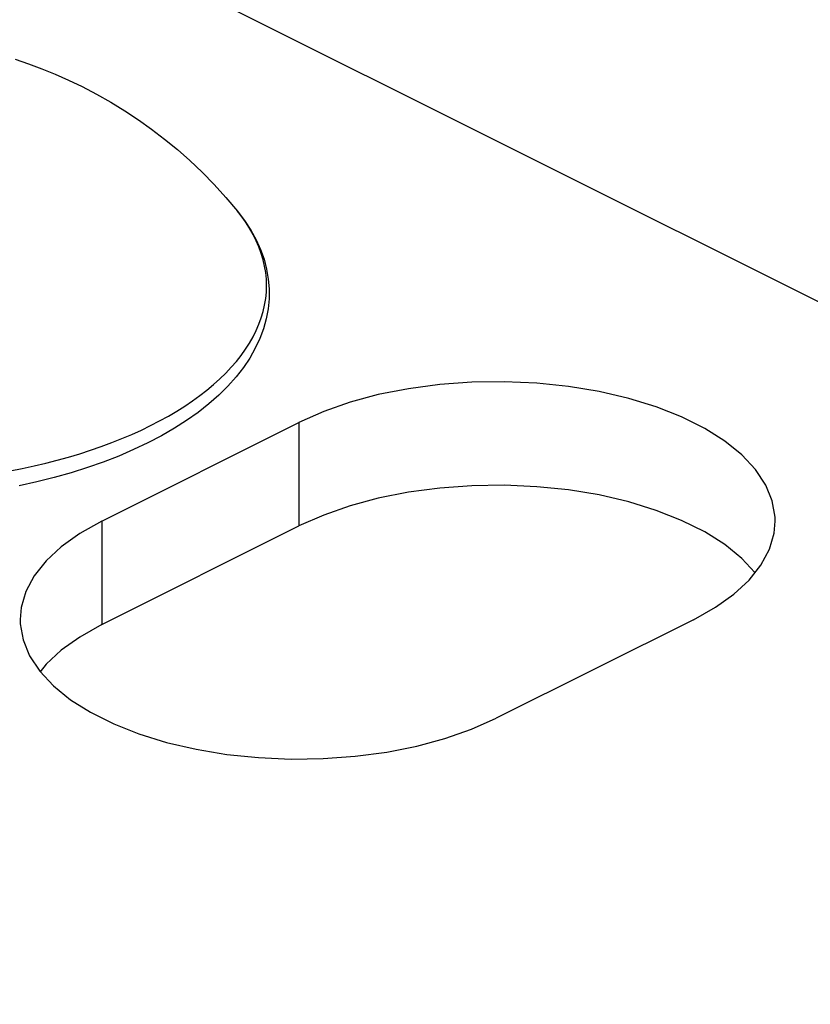
# Model space of a CAD drawing. Extents: x -787 to 483, y -1403 to 1048.
# Drawn here: x 40 to 50, y 792 to 804 of the extents above; entities that cross this region are included whole.
import ezdxf

# ---------------------------------------------------------------- set-up
doc = ezdxf.new("R2010")
doc.units = 0
doc.header["$LTSCALE"] = 16.335
doc.layers.get('0').update_dxf_attribs({"linetype": 'CONTINUOUS'})

msp = doc.modelspace()

# ---------------------------------------------------------------- linework, layer by layer
at = {"color": 7, "linetype": 'CONTINUOUS'}
for p, q in [((-19.847, 835.845), (67.834, 792.004)), ((40.128, 803.863), (40.294, 803.806)), ((40.294, 803.806), (40.461, 803.744)), ((40.461, 803.744), (40.629, 803.676)), ((40.629, 803.676), (40.797, 803.602)), ((40.797, 803.602), (40.965, 803.521)), ((40.965, 803.521), (41.147, 803.426)), ((41.147, 803.426), (41.326, 803.324)), ((41.326, 803.324), (41.501, 803.217)), ((41.501, 803.217), (41.672, 803.104)), ((41.672, 803.104), (41.838, 802.986)), ((41.838, 802.986), (42.001, 802.861)), ((42.001, 802.861), (42.161, 802.729)), ((42.161, 802.729), (42.317, 802.591)), ((42.317, 802.591), (42.471, 802.445)), ((42.471, 802.445), (42.623, 802.29)), ((42.623, 802.29), (42.771, 802.128)), ((42.771, 802.128), (42.915, 801.958)), ((42.915, 801.958), (43.004, 801.839)), ((43.004, 801.839), (43.083, 801.719)), ((43.083, 801.719), (43.149, 801.598)), ((43.149, 801.598), (43.204, 801.475)), ((43.204, 801.475), (43.248, 801.353)), ((43.248, 801.353), (43.28, 801.229)), ((43.28, 801.229), (43.302, 801.104)), ((43.302, 801.104), (43.312, 800.98)), ((43.312, 800.98), (43.311, 800.855)), ((43.311, 800.855), (43.299, 800.73)), ((43.299, 800.73), (43.276, 800.606)), ((43.276, 800.606), (43.241, 800.482)), ((43.241, 800.482), (43.195, 800.358)), ((43.195, 800.358), (43.138, 800.236)), ((43.138, 800.236), (43.069, 800.114)), ((43.069, 800.114), (42.989, 799.994)), ((42.897, 799.876), (42.794, 799.761)), ((42.989, 799.994), (42.897, 799.876)), ((42.794, 799.761), (42.68, 799.648)), ((45.456, 799.781), (45.059, 799.728)), ((45.857, 799.811), (45.456, 799.781)), ((46.262, 799.816), (45.857, 799.811)), ((46.671, 799.798), (46.262, 799.816)), ((47.068, 799.758), (46.671, 799.798)), ((47.452, 799.694), (47.068, 799.758)), ((42.68, 799.648), (42.556, 799.538)), ((44.682, 799.654), (44.331, 799.559)), ((45.059, 799.728), (44.682, 799.654)), ((47.824, 799.607), (47.452, 799.694)), ((42.556, 799.538), (42.421, 799.432)), ((44.331, 799.559), (43.999, 799.442)), ((48.169, 799.501), (47.824, 799.607)), ((42.421, 799.432), (42.277, 799.33)), ((43.999, 799.442), (43.687, 799.305)), ((48.486, 799.375), (48.169, 799.501)), ((41.212, 798.067), (43.687, 799.305)), ((42.277, 799.33), (42.123, 799.232)), ((48.777, 799.23), (48.486, 799.375)), ((41.96, 799.138), (41.79, 799.048)), ((42.123, 799.232), (41.96, 799.138)), ((49.029, 799.071), (48.777, 799.23)), ((41.79, 799.048), (41.611, 798.964)), ((49.241, 798.899), (49.029, 799.071)), ((41.611, 798.964), (41.425, 798.884)), ((49.414, 798.713), (49.241, 798.899)), ((41.232, 798.809), (41.032, 798.739)), ((41.425, 798.884), (41.232, 798.809)), ((40.827, 798.674), (40.615, 798.615)), ((41.032, 798.739), (40.827, 798.674)), ((49.542, 798.52), (49.414, 798.713)), ((40.399, 798.561), (40.178, 798.512)), ((40.615, 798.615), (40.399, 798.561)), ((46.262, 798.517), (45.857, 798.512)), ((46.671, 798.499), (46.262, 798.517)), ((49.623, 798.322), (49.542, 798.52)), ((45.059, 798.429), (44.682, 798.354)), ((45.456, 798.482), (45.059, 798.429)), ((45.857, 798.512), (45.456, 798.482)), ((47.068, 798.459), (46.671, 798.499)), ((47.452, 798.395), (47.068, 798.459)), ((47.824, 798.308), (47.452, 798.395)), ((44.682, 798.354), (44.331, 798.26)), ((48.169, 798.202), (47.824, 798.308)), ((49.659, 798.117), (49.623, 798.322)), ((43.999, 798.143), (43.687, 798.006)), ((44.331, 798.26), (43.999, 798.143)), ((48.486, 798.076), (48.169, 798.202)), ((41.212, 798.067), (40.937, 797.911)), ((48.777, 797.931), (48.486, 798.076)), ((49.648, 797.915), (49.661, 798.066)), ((49.661, 798.066), (49.659, 798.117)), ((40.937, 797.911), (40.705, 797.745)), ((41.212, 796.768), (43.687, 798.006)), ((49.029, 797.772), (48.777, 797.931)), ((49.589, 797.715), (49.648, 797.915)), ((40.705, 797.745), (40.515, 797.57)), ((49.241, 797.6), (49.029, 797.772)), ((49.482, 797.516), (49.589, 797.715)), ((40.515, 797.57), (40.366, 797.381)), ((49.407, 797.421), (49.241, 797.6)), ((49.334, 797.328), (49.482, 797.516)), ((40.366, 797.381), (40.26, 797.183)), ((49.144, 797.152), (49.334, 797.328)), ((40.26, 797.183), (40.2, 796.983)), ((48.911, 796.986), (49.144, 797.152)), ((40.2, 796.983), (40.187, 796.831)), ((48.637, 796.83), (48.911, 796.986)), ((40.187, 796.831), (40.189, 796.78)), ((48.637, 796.83), (46.162, 795.593)), ((40.189, 796.78), (40.225, 796.576)), ((41.212, 796.768), (40.937, 796.612)), ((40.225, 796.576), (40.306, 796.377)), ((40.937, 796.612), (40.705, 796.446)), ((40.705, 796.446), (40.515, 796.271)), ((40.306, 796.377), (40.434, 796.185)), ((40.434, 796.185), (40.608, 795.999)), ((40.515, 796.271), (40.441, 796.178)), ((40.608, 795.999), (40.82, 795.826)), ((40.82, 795.826), (41.072, 795.668)), ((41.072, 795.668), (41.362, 795.522)), ((45.85, 795.455), (46.162, 795.593)), ((41.362, 795.522), (41.679, 795.397)), ((45.518, 795.339), (45.85, 795.455)), ((41.679, 795.397), (42.024, 795.291)), ((45.166, 795.244), (45.518, 795.339)), ((42.024, 795.291), (42.397, 795.204)), ((42.397, 795.204), (42.781, 795.14)), ((44.789, 795.17), (45.166, 795.244)), ((42.781, 795.14), (43.178, 795.099)), ((43.178, 795.099), (43.587, 795.081)), ((43.587, 795.081), (43.992, 795.087)), ((43.992, 795.087), (44.393, 795.116)), ((44.393, 795.116), (44.789, 795.17))]:
    msp.add_line(p, q, dxfattribs=at)
at = {"color": 9, "linetype": 'CONTINUOUS'}
for p, q in [((42.962, 801.897), (42.915, 801.958)), ((43.017, 801.821), (42.962, 801.897)), ((43.066, 801.743), (43.017, 801.821)), ((43.111, 801.665), (43.066, 801.743)), ((43.151, 801.586), (43.111, 801.665)), ((43.185, 801.507), (43.151, 801.586)), ((43.214, 801.427), (43.185, 801.507)), ((43.238, 801.346), (43.214, 801.427)), ((43.256, 801.266), (43.238, 801.346)), ((43.27, 801.185), (43.256, 801.266)), ((43.278, 801.104), (43.27, 801.185)), ((43.28, 801.022), (43.278, 801.104)), ((43.278, 800.941), (43.28, 801.022)), ((43.27, 800.86), (43.278, 800.941)), ((43.238, 800.698), (43.256, 800.779)), ((43.256, 800.779), (43.27, 800.86)), ((43.185, 800.538), (43.214, 800.618)), ((43.214, 800.618), (43.238, 800.698)), ((43.151, 800.458), (43.185, 800.538)), ((43.066, 800.301), (43.111, 800.379)), ((43.111, 800.379), (43.151, 800.458)), ((43.017, 800.224), (43.066, 800.301)), ((42.902, 800.072), (42.962, 800.147)), ((42.962, 800.147), (43.017, 800.224)), ((42.768, 799.924), (42.837, 799.997)), ((42.837, 799.997), (42.902, 800.072)), ((42.694, 799.851), (42.768, 799.924)), ((42.531, 799.711), (42.615, 799.78)), ((42.615, 799.78), (42.694, 799.851)), ((42.351, 799.576), (42.443, 799.642)), ((42.443, 799.642), (42.531, 799.711)), ((42.153, 799.447), (42.254, 799.51)), ((42.254, 799.51), (42.351, 799.576)), ((41.938, 799.324), (42.048, 799.385)), ((42.048, 799.385), (42.153, 799.447)), ((41.709, 799.209), (41.825, 799.266)), ((41.825, 799.266), (41.938, 799.324)), ((43.687, 799.305), (43.687, 798.006)), ((41.464, 799.102), (41.588, 799.155)), ((41.588, 799.155), (41.709, 799.209)), ((41.206, 799.003), (41.337, 799.052)), ((41.337, 799.052), (41.464, 799.102)), ((40.797, 798.871), (40.936, 798.913)), ((40.936, 798.913), (41.073, 798.957)), ((41.073, 798.957), (41.206, 799.003)), ((40.363, 798.76), (40.51, 798.795)), ((40.51, 798.795), (40.654, 798.832)), ((40.654, 798.832), (40.797, 798.871)), ((40.063, 798.698), (40.214, 798.728)), ((40.214, 798.728), (40.363, 798.76)), ((41.212, 798.067), (41.212, 796.768))]:
    msp.add_line(p, q, dxfattribs=at)

doc.saveas('drawing.dxf')
